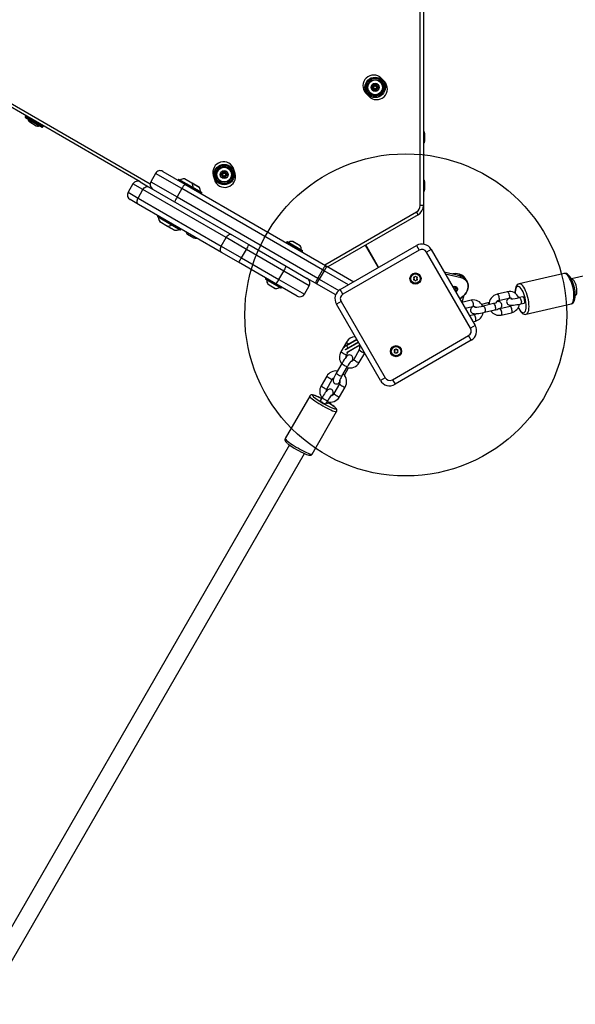
# Model space of a CAD drawing. Extents: x 0 to 10763, y -751 to 8130.
# Drawn here: x 4750 to 5267, y 3212 to 4129 of the extents above; entities that cross this region are included whole.
import ezdxf

# ---------------------------------------------------------------- set-up
doc = ezdxf.new("R2010")
doc.units = 0
doc.header["$LTSCALE"] = 50
doc.header["$MEASUREMENT"] = 0
doc.header["$PDSIZE"] = -1
doc.layers.get('0').update_dxf_attribs({"linetype": 'CONTINUOUS'})
doc.layers.get('Defpoints').update_dxf_attribs({"linetype": 'CONTINUOUS'})
doc.layers.add('NIJHA_0_maatvoering', color=4, linetype='CONTINUOUS')
doc.layers.add('NIJHA_toestel', color=7, linetype='CONTINUOUS')
doc.layers.add('NIJHA_fundatie', color=7, linetype='CONTINUOUS', lineweight=0)
doc.styles.add('NIJHA_algemeen', font='arial.ttf')
doc.dimstyles.new('NIJHA_1op100', dxfattribs={"dimscale": 100, "dimtxt": 2, "dimasz": 1.75, "dimexe": 0.5, "dimexo": 0.5, "dimgap": 0.75, "dimtad": 1, "dimdec": 0, "dimlfac": -1, "dimzin": 9, "dimdsep": 46, "dimtxsty": 'NIJHA_algemeen', "dimblk1": 'OPEN', "dimblk2": 'OPEN', "dimsah": 1, "dimcen": -1.5, "dimclrt": 256, "dimadec": 0, "dimazin": 0, "dimtfac": 1, "dimtdec": 0, "dimtix": 1, "dimtmove": 0, "dimatfit": 3, "dimldrblk": 'OPEN', "dimfxl": 0, "dimtolj": 1, "dimtzin": 9, "dimarcsym": 0})

# ---------------------------------------------------------------- blocks, each defined once
blk = doc.blocks.new('_OPEN')
at = {"color": 0, "linetype": 'ByBlock'}
for p, q in [((-1, 0.1667), (0, 0)), ((0, 0), (-1, -0.1667)), ((0, 0), (-1, 0))]:
    blk.add_line(p, q, dxfattribs=at)
blk = doc.blocks.new('*D2')
at = {"layer": 'Defpoints', "color": 0}
for p in [(8740.88, 6913.98), (8740.88, 4366.15), (10.47, 2776.7)]:
    blk.add_point(p, dxfattribs=at)
at = {"layer": 'NIJHA_0_maatvoering', "color": 0, "lineweight": -2}
for p, q in [((10.47, 2826.7), (10.47, 6963.98)), ((8740.88, 4416.15), (8740.88, 6963.98)), ((135.47, 6913.98), (8615.88, 6913.98))]:
    blk.add_line(p, q, dxfattribs=at)
at = {"layer": 'NIJHA_0_maatvoering', "color": 0, "lineweight": -2, "xscale": 125, "yscale": 125, "zscale": 125, "rotation": 180}
blk.add_blockref('_OPEN', (10.47, 6913.98), dxfattribs=at)
at = {"layer": 'NIJHA_0_maatvoering', "color": 0, "lineweight": -2, "xscale": 125, "yscale": 125, "zscale": 125}
blk.add_blockref('_OPEN', (8740.88, 6913.98), dxfattribs=at)
at = {"layer": 'NIJHA_0_maatvoering', "insert": (4375.68, 7040.62), "char_height": 150, "attachment_point": 5, "style": 'NIJHA_algemeen'}
blk.add_mtext('\\A1;8730', dxfattribs=at)
blk = doc.blocks.new('*D3')
at = {"layer": 'Defpoints', "color": 0}
for p in [(5092.94, 6339.5), (4303.82, 70), (9492.56, 70)]:
    blk.add_point(p, dxfattribs=at)
at = {"layer": 'NIJHA_0_maatvoering', "color": 0, "lineweight": -2}
for p, q in [((5142.94, 6339.5), (9542.56, 6339.5)), ((9492.56, 6214.5), (9492.56, 195)), ((4353.82, 70), (9542.56, 70))]:
    blk.add_line(p, q, dxfattribs=at)
at = {"layer": 'NIJHA_0_maatvoering', "color": 0, "lineweight": -2, "xscale": 125, "yscale": 125, "zscale": 125}
for p, rotation in [((9492.56, 6339.5), 90), ((9492.56, 70), 270)]:
    blk.add_blockref('_OPEN', p, dxfattribs=dict(at, rotation=rotation))
at = {"layer": 'NIJHA_0_maatvoering', "insert": (9365.98, 3204.75), "char_height": 150, "attachment_point": 5, "rotation": 90, "style": 'NIJHA_algemeen'}
blk.add_mtext('\\A1;6270', dxfattribs=at)

msp = doc.modelspace()

# ---------------------------------------------------------------- linework, layer by layer
at = {"layer": 'NIJHA_fundatie', "lineweight": -3}
msp.add_circle((5109.41, 3854.27), 150, dxfattribs=at)
at = {"layer": 'NIJHA_toestel', "lineweight": -3}
for p, q in [((5122.88, 3956.16), (5122.88, 4676.14)), ((5125.88, 4676.14), (5125.88, 3956.16)), ((7019.12, 4297.21), (5263.87, 3887.76)), ((4534.31, 4170.75), (4871.05, 3976.33)), ((4862.03, 3978.07), (4540.17, 4163.91)), ((5089.5, 4071.6), (5086.75, 4074.5)), ((5078.86, 4067.15), (5077.58, 4066.41)), ((5077.58, 4066.41), (5079.13, 4066.15)), ((5077.58, 4065.89), (5079.13, 4066.15)), ((5077.58, 4065.89), (5078.86, 4065.15)), ((5078.86, 4067.15), (5079.36, 4066.28)), ((5078.86, 4065.15), (5079.36, 4066.02)), ((5079.01, 4068.88), (5079.01, 4067.41)), ((5079.01, 4068.88), (5080.01, 4067.67)), ((5079.01, 4067.41), (5080.01, 4067.41)), ((5079.01, 4064.89), (5079.01, 4063.42)), ((5079.01, 4064.89), (5080.01, 4064.89)), ((5079.01, 4063.42), (5080.01, 4064.63)), ((5079.36, 4066.28), (5079.13, 4066.15)), ((5079.13, 4066.15), (5079.36, 4066.02)), ((5080.73, 4068.4), (5079.46, 4069.14)), ((5079.46, 4069.14), (5080.01, 4067.67)), ((5080.01, 4064.63), (5079.46, 4063.16)), ((5079.46, 4063.16), (5080.73, 4063.9)), ((5080.01, 4067.67), (5080.01, 4067.41)), ((5080.23, 4067.54), (5080.01, 4067.67)), ((5080.01, 4064.89), (5080.01, 4064.63)), ((5080.01, 4064.63), (5080.23, 4064.76)), ((5080.73, 4068.4), (5080.23, 4067.54)), ((5080.23, 4064.76), (5080.73, 4063.9)), ((5082.31, 4069.14), (5081.03, 4068.4)), ((5081.03, 4068.4), (5081.53, 4067.54)), ((5081.53, 4064.76), (5081.03, 4063.9)), ((5081.03, 4063.9), (5082.31, 4063.16)), ((5081.76, 4067.67), (5081.53, 4067.54)), ((5081.53, 4064.76), (5081.76, 4064.63)), ((5082.31, 4069.14), (5081.76, 4067.67)), ((5081.76, 4067.67), (5082.76, 4068.88)), ((5081.76, 4067.41), (5081.76, 4067.67)), ((5081.76, 4067.41), (5082.76, 4067.41)), ((5081.76, 4064.63), (5081.76, 4064.89)), ((5081.76, 4064.89), (5082.76, 4064.89)), ((5081.76, 4064.63), (5082.31, 4063.16)), ((5081.76, 4064.63), (5082.76, 4063.42)), ((5082.41, 4066.28), (5082.91, 4067.15)), ((5082.63, 4066.15), (5082.41, 4066.28)), ((5082.41, 4066.02), (5082.63, 4066.15)), ((5082.41, 4066.02), (5082.91, 4065.15)), ((5082.63, 4066.15), (5084.18, 4066.41)), ((5082.63, 4066.15), (5084.18, 4065.89)), ((5082.76, 4067.41), (5082.76, 4068.88)), ((5082.76, 4063.42), (5082.76, 4064.89)), ((5084.18, 4066.41), (5082.91, 4067.15)), ((5082.91, 4065.15), (5084.18, 4065.89)), ((5072.26, 4060.7), (5075.02, 4057.8)), ((4755.05, 4039.26), (4754.75, 4038.74)), ((4754.75, 4038.74), (4771.21, 4029.24)), ((4754.94, 4038.06), (4770.53, 4029.06)), ((4755.05, 4039.26), (4771.51, 4029.76)), ((4757.52, 4036.28), (4767.69, 4030.41)), ((4758.9, 4033.92), (4764.96, 4030.42)), ((4771.21, 4029.24), (4771.51, 4029.76)), ((5127.08, 4016.09), (5127.08, 4023.09)), ((4950.34, 3985.82), (4949.21, 3989.66)), ((4876.19, 3986.07), (4871.69, 3978.28)), ((4900.81, 3971.85), (4876.19, 3986.07)), ((4883.02, 3987.9), (4903.54, 3976.05)), ((4897.71, 3980.34), (4897.41, 3979.82)), ((4912.13, 3971.32), (4897.41, 3979.82)), ((4912.43, 3971.84), (4897.71, 3980.34)), ((4912.36, 3972.12), (4897.98, 3980.42)), ((4910.2, 3976.77), (4903.09, 3980.87)), ((4910.04, 3976.92), (4903.3, 3980.81)), ((4930.03, 3984.01), (4931.16, 3980.18)), ((4938.16, 3985.91), (4936.88, 3985.18)), ((4936.88, 3985.18), (4938.43, 3984.92)), ((4936.88, 3984.66), (4938.43, 3984.92)), ((4936.88, 3984.66), (4938.16, 3983.92)), ((4938.16, 3985.91), (4938.66, 3985.05)), ((4938.16, 3983.92), (4938.66, 3984.79)), ((4938.31, 3987.64), (4938.31, 3986.17)), ((4938.31, 3987.64), (4939.31, 3986.43)), ((4938.31, 3986.17), (4939.31, 3986.17)), ((4938.31, 3983.66), (4938.31, 3982.19)), ((4938.31, 3983.66), (4939.31, 3983.66)), ((4938.31, 3982.19), (4939.31, 3983.4)), ((4938.66, 3985.05), (4938.43, 3984.92)), ((4938.43, 3984.92), (4938.66, 3984.79)), ((4940.03, 3987.17), (4938.76, 3987.9)), ((4938.76, 3987.9), (4939.31, 3986.43)), ((4939.31, 3983.4), (4938.76, 3981.93)), ((4938.76, 3981.93), (4940.03, 3982.66)), ((4939.53, 3986.3), (4939.31, 3986.43)), ((4939.31, 3986.43), (4939.31, 3986.17)), ((4939.31, 3983.66), (4939.31, 3983.4)), ((4939.31, 3983.4), (4939.53, 3983.53)), ((4940.03, 3987.17), (4939.53, 3986.3)), ((4939.53, 3983.53), (4940.03, 3982.66)), ((4941.61, 3987.9), (4940.33, 3987.17)), ((4940.33, 3987.17), (4940.83, 3986.3)), ((4940.83, 3983.53), (4940.33, 3982.66)), ((4940.33, 3982.66), (4941.61, 3981.93)), ((4941.06, 3986.43), (4940.83, 3986.3)), ((4940.83, 3983.53), (4941.06, 3983.4)), ((4941.61, 3987.9), (4941.06, 3986.43)), ((4941.06, 3986.43), (4942.06, 3987.64)), ((4941.06, 3986.17), (4941.06, 3986.43)), ((4941.06, 3986.17), (4942.06, 3986.17)), ((4941.06, 3983.4), (4941.06, 3983.66)), ((4941.06, 3983.66), (4942.06, 3983.66)), ((4941.06, 3983.4), (4942.06, 3982.19)), ((4941.06, 3983.4), (4941.61, 3981.93)), ((4941.71, 3985.05), (4942.21, 3985.91)), ((4941.93, 3984.92), (4941.71, 3985.05)), ((4941.71, 3984.79), (4941.93, 3984.92)), ((4941.71, 3984.79), (4942.21, 3983.92)), ((4941.93, 3984.92), (4943.48, 3985.18)), ((4941.93, 3984.92), (4943.48, 3984.66)), ((4942.06, 3986.17), (4942.06, 3987.64)), ((4942.06, 3982.19), (4942.06, 3983.66)), ((4943.48, 3985.18), (4942.21, 3985.91)), ((4942.21, 3983.92), (4943.48, 3984.66)), ((4855.2, 3976.24), (4850.7, 3968.45)), ((4864.49, 3970.89), (4855.2, 3976.24)), ((4859.99, 3963.09), (4864.49, 3970.89)), ((4862.03, 3978.07), (4869.77, 3973.61)), ((4941.94, 3926.17), (4864.49, 3970.89)), ((4869.77, 3973.61), (4947.22, 3928.89)), ((4871.69, 3978.28), (4896.31, 3964.06)), ((4900.81, 3971.85), (4896.31, 3964.06)), ((5031.93, 3896.15), (4900.81, 3971.85)), ((4903.54, 3976.05), (5034.66, 3900.35)), ((4916.92, 3972.95), (4910.18, 3976.84)), ((4917.08, 3972.8), (4910.2, 3976.77)), ((4912.13, 3971.32), (4912.43, 3971.84)), ((4919.01, 3967.35), (4912.13, 3971.32)), ((4919.24, 3968.14), (4912.27, 3972.16)), ((4919.31, 3967.87), (4912.43, 3971.84)), ((5127.08, 3971.09), (5127.08, 3978.09)), ((4850.7, 3968.45), (4859.99, 3963.09)), ((4860.27, 3957.15), (4852.53, 3961.62)), ((4859.99, 3963.09), (4937.44, 3918.38)), ((4896.31, 3964.06), (5027.43, 3888.36)), ((4919.01, 3967.35), (4919.31, 3967.87)), ((4937.72, 3912.44), (4860.27, 3957.15)), ((5125.88, 3956.16), (5122.88, 3956.16)), ((5125.88, 3956.16), (5125.88, 3920.17)), ((4878.21, 3946.57), (4877.91, 3946.05)), ((4877.91, 3946.05), (4892.63, 3937.55)), ((4877.98, 3945.77), (4892.36, 3937.47)), ((4878.21, 3946.57), (4892.93, 3938.07)), ((5033.94, 3900.76), (5119.38, 3950.09)), ((5120.88, 3947.5), (5036.94, 3899.03)), ((5120.88, 3947.5), (5119.38, 3950.09)), ((4880.14, 3941.12), (4887.25, 3937.02)), ((4880.3, 3940.97), (4887.04, 3937.08)), ((4887.18, 3937), (4893.92, 3933.11)), ((4887.25, 3937.02), (4894.13, 3933.04)), ((4892.36, 3937.47), (4899.24, 3933.5)), ((4892.63, 3937.55), (4892.93, 3938.07)), ((4892.63, 3937.55), (4899.51, 3933.58)), ((4892.93, 3938.07), (4899.81, 3934.1)), ((4899.51, 3933.58), (4899.81, 3934.1)), ((4905.91, 3929.42), (4911.97, 3925.92)), ((4937.44, 3918.38), (4941.94, 3926.17)), ((4960.9, 3915.22), (4941.94, 3926.17)), ((4947.22, 3928.89), (4963.02, 3919.77)), ((4937.44, 3918.38), (4956.4, 3907.43)), ((4956.4, 3907.43), (4960.9, 3915.22)), ((4995.75, 3895.1), (4960.9, 3915.22)), ((4963.02, 3919.77), (4997.87, 3899.65)), ((4998.52, 3922.14), (4998.22, 3921.62)), ((5012.94, 3913.12), (4998.22, 3921.62)), ((5013.24, 3913.64), (4998.52, 3922.14)), ((5013.17, 3913.91), (4998.79, 3922.21)), ((5011.01, 3918.57), (5003.9, 3922.67)), ((5010.85, 3918.71), (5004.11, 3922.6)), ((5048.41, 3877.94), (5119.42, 3918.94)), ((5071.7, 3919.1), (5083.7, 3898.31)), ((5084.13, 3898.56), (5072.13, 3919.35)), ((5119.42, 3918.94), (5121.92, 3914.61)), ((5133.08, 3915.28), (5128.75, 3912.78)), ((5133.08, 3915.28), (5174.08, 3844.26)), ((4953.52, 3903.31), (4937.72, 3912.44)), ((4956.4, 3907.43), (4991.25, 3887.31)), ((5012.94, 3913.12), (5013.24, 3913.64)), ((5121.92, 3914.61), (5050.91, 3873.61)), ((5169.75, 3841.76), (5128.75, 3912.78)), ((4988.37, 3883.2), (4953.52, 3903.31)), ((4997.87, 3899.65), (5017.63, 3888.24)), ((5035.79, 3899.7), (5033.29, 3895.37)), ((5034.66, 3900.35), (5035.79, 3899.7)), ((5035.79, 3899.7), (5060.94, 3885.17)), ((4979.02, 3888.36), (4978.72, 3887.84)), ((4978.72, 3887.84), (4993.44, 3879.34)), ((4979.02, 3888.36), (4993.74, 3879.86)), ((4991.25, 3887.31), (4995.75, 3895.1)), ((5019.46, 3881.41), (4995.75, 3895.1)), ((5025.16, 3883.9), (5017.63, 3888.24)), ((5031.93, 3896.15), (5027.43, 3888.36)), ((5027.43, 3888.36), (5028.79, 3887.57)), ((5033.29, 3895.37), (5028.79, 3887.57)), ((5033.29, 3895.37), (5031.93, 3896.15)), ((5055.94, 3882.29), (5033.29, 3895.37)), ((5116.65, 3888.93), (5117.08, 3888.18)), ((5117.08, 3887.98), (5116.65, 3887.23)), ((5117.69, 3889.23), (5116.82, 3889.23)), ((5118.3, 3890.08), (5117.86, 3889.33)), ((5119.08, 3889.33), (5118.65, 3890.08)), ((5120.12, 3889.23), (5119.25, 3889.23)), ((5119.86, 3888.18), (5120.29, 3888.93)), ((5120.29, 3887.23), (5119.86, 3887.98)), ((5160.12, 3890.57), (5145.34, 3894.05)), ((5160.17, 3890.53), (5145.36, 3894.01)), ((5146.28, 3892.42), (5161.09, 3888.94)), ((5161.07, 3888.66), (5146.47, 3892.09)), ((5161.09, 3888.94), (5160.17, 3890.53)), ((5165.63, 3886.89), (5164.72, 3888.48)), ((5256.93, 3892.81), (5215.03, 3883.04)), ((4978.79, 3887.57), (4993.17, 3879.27)), ((4980.95, 3882.92), (4988.06, 3878.81)), ((4981.11, 3882.77), (4987.85, 3878.88)), ((5008.13, 3871.79), (4988.37, 3883.2)), ((4991.25, 3887.31), (5014.96, 3873.62)), ((4993.44, 3879.34), (4993.74, 3879.86)), ((5014.96, 3873.62), (5019.46, 3881.41)), ((5026.29, 3883.24), (5025.16, 3883.9)), ((5028.79, 3887.57), (5026.29, 3883.24)), ((5044.11, 3872.95), (5026.29, 3883.24)), ((5028.79, 3887.57), (5047.07, 3877.02)), ((5116.82, 3886.93), (5117.69, 3886.93)), ((5117.86, 3886.83), (5118.3, 3886.07)), ((5118.65, 3886.07), (5119.08, 3886.83)), ((5119.25, 3886.93), (5120.12, 3886.93)), ((5166.7, 3885.06), (5165.78, 3886.65)), ((5050.91, 3873.61), (5048.41, 3877.94)), ((5161.86, 3865.96), (5163.85, 3872.56)), ((5161.97, 3865.98), (5164, 3872.72)), ((5204.08, 3875.81), (5194.51, 3873.57)), ((5195.88, 3867.73), (5205.44, 3869.96)), ((5218.42, 3871.1), (5215.23, 3870.36)), ((5049.08, 3866.78), (5044.75, 3864.28)), ((5085.75, 3793.26), (5044.75, 3864.28)), ((5049.08, 3866.78), (5090.08, 3795.76)), ((5170.37, 3867.94), (5161.59, 3865.89)), ((5164.73, 3860.46), (5171.74, 3862.1)), ((5185.9, 3865.35), (5180.08, 3863.99)), ((5191.09, 3864.73), (5181.53, 3862.5)), ((5206.62, 3862.14), (5197.05, 3859.91)), ((5216.59, 3864.52), (5219.78, 3865.26)), ((5221.62, 3854.8), (5263.52, 3864.57)), ((5172.91, 3854.28), (5168.85, 3853.33)), ((5182.89, 3856.66), (5192.45, 3858.89)), ((5198.42, 3854.06), (5207.98, 3856.3)), ((5174.08, 3844.26), (5169.75, 3841.76)), ((5171.98, 3847.9), (5174.28, 3848.43)), ((5096.91, 3793.93), (5167.92, 3834.93)), ((5170.42, 3830.6), (5167.92, 3834.93)), ((5054.12, 3828.92), (5048.91, 3819.89)), ((5054.24, 3825.65), (5051.72, 3824.19)), ((5051.72, 3824.19), (5052.06, 3823.6)), ((5051.79, 3824.47), (5054.28, 3825.9)), ((5065.35, 3828.6), (5053.24, 3821.61)), ((5063.85, 3831.19), (5054.24, 3825.65)), ((5054.24, 3825.65), (5055.54, 3823.4)), ((5054.28, 3825.9), (5063.75, 3831.37)), ((5054.52, 3819.34), (5066.65, 3826.34)), ((5066.75, 3826.17), (5054.79, 3819.27)), ((5055.54, 3823.4), (5065.15, 3828.94)), ((5065.25, 3828.77), (5055.78, 3823.31)), ((5170.42, 3830.6), (5099.41, 3789.6)), ((5053.04, 3821.95), (5055.54, 3823.4)), ((5055.78, 3823.31), (5053.31, 3821.88)), ((5054.1, 3816.89), (5055.82, 3819.86)), ((5054.34, 3819.67), (5054.52, 3819.34)), ((5066.08, 3821.8), (5060.87, 3812.77)), ((5066.07, 3809.77), (5071.14, 3818.56)), ((5098.53, 3821.31), (5098.97, 3820.56)), ((5098.97, 3820.36), (5098.53, 3819.61)), ((5099.57, 3821.61), (5098.71, 3821.61)), ((5098.71, 3819.31), (5099.57, 3819.31)), ((5100.18, 3822.47), (5099.75, 3821.71)), ((5099.75, 3819.21), (5100.18, 3818.46)), ((5100.96, 3821.71), (5100.53, 3822.47)), ((5100.53, 3818.46), (5100.96, 3819.21)), ((5102, 3821.61), (5101.14, 3821.61)), ((5101.14, 3819.31), (5102, 3819.31)), ((5101.74, 3820.56), (5102.18, 3821.31)), ((5102.18, 3819.61), (5101.74, 3820.36)), ((5049.85, 3809.11), (5044.64, 3800.08)), ((5049.84, 3797.08), (5055.05, 3806.11)), ((5035.75, 3797.1), (5030.54, 3788.07)), ((5052.17, 3798.12), (5056.13, 3804.98)), ((5035.73, 3785.07), (5040.95, 3794.1)), ((5047.72, 3789.99), (5042.5, 3780.96)), ((5047.7, 3777.96), (5052.91, 3786.99)), ((5090.08, 3795.76), (5085.75, 3793.26)), ((5096.91, 3793.93), (5099.41, 3789.6)), ((5019.86, 3778.66), (4997.02, 3739.1)), ((5031.48, 3777.3), (5029.75, 3774.29)), ((5034.94, 3771.29), (5036.68, 3774.3)), ((5037.07, 3771.97), (5037.76, 3773.16)), ((5022.14, 3724.6), (5044.97, 3764.16)), ((5001.09, 3733.14), (4393.68, 2681.08)), ((4407.53, 2673.08), (5014.94, 3725.14))]:
    msp.add_line(p, q, dxfattribs=at)
at = {"layer": 'NIJHA_toestel', "lineweight": -3, "flags": 128}
for points in [[(4864.49, 3970.89), (4865.03, 3971.7), (4865.65, 3972.42), (4866.34, 3973.02), (4867.07, 3973.48), (4867.8, 3973.77), (4868.51, 3973.89), (4869.18, 3973.84), (4869.77, 3973.61)], [(4860.27, 3957.15), (4859.77, 3957.55), (4859.39, 3958.1), (4859.14, 3958.78), (4859.03, 3959.56), (4859.07, 3960.42), (4859.24, 3961.31), (4859.55, 3962.22), (4859.99, 3963.09)], [(4947.22, 3928.89), (4946.63, 3929.12), (4945.96, 3929.18), (4945.25, 3929.06), (4944.52, 3928.76), (4943.79, 3928.31), (4943.1, 3927.71), (4942.48, 3926.98), (4941.94, 3926.17)], [(4937.44, 3918.38), (4937, 3917.5), (4936.69, 3916.6), (4936.52, 3915.7), (4936.48, 3914.84), (4936.59, 3914.06), (4936.84, 3913.38), (4937.22, 3912.84), (4937.72, 3912.44)], [(5164.72, 3888.48), (5163.83, 3889.7), (5162.6, 3890.81), (5161.1, 3891.69), (5159.39, 3892.3), (5157.49, 3892.63), (5155.45, 3892.68), (5153.34, 3892.45), (5152.69, 3892.32)], [(5159.68, 3869.17), (5161.15, 3870.16), (5162.87, 3871.59), (5164.37, 3873.16), (5165.61, 3874.85), (5166.57, 3876.61), (5167.22, 3878.4), (5167.55, 3880.17), (5167.54, 3881.88), (5167.2, 3883.48), (5166.53, 3884.94), (5165.56, 3886.21), (5164.3, 3887.27), (5162.79, 3888.1), (5161.07, 3888.66)], [(5161.09, 3888.94), (5162.84, 3888.37), (5164.37, 3887.53), (5165.65, 3886.45), (5166.63, 3885.16), (5167.31, 3883.68), (5167.65, 3882.06), (5167.66, 3880.33), (5167.33, 3878.53), (5166.67, 3876.72), (5165.7, 3874.94), (5164.44, 3873.22), (5162.92, 3871.62), (5161.18, 3870.18), (5159.69, 3869.18)], [(5266.83, 3878.5), (5266.61, 3879.58), (5266.11, 3881.61), (5265.5, 3883.58), (5264.8, 3885.46), (5264.01, 3887.2), (5263.15, 3888.77), (5262.2, 3890.15), (5261.16, 3891.32), (5260.12, 3892.16), (5259.1, 3892.67), (5258.09, 3892.89), (5257.08, 3892.85), (5256.89, 3892.78)], [(5265.6, 3878.05), (5265.12, 3880.27), (5264.52, 3882.46), (5263.82, 3884.55), (5263.03, 3886.49), (5262.17, 3888.25), (5261.26, 3889.77), (5260.32, 3891.01), (5259.39, 3891.96), (5258.47, 3892.57), (5257.6, 3892.85), (5256.93, 3892.81)], [(5267.51, 3872.18), (5268.06, 3872.5), (5268.5, 3873.17), (5268.81, 3874.16), (5268.97, 3875.41), (5268.98, 3876.89), (5268.83, 3878.5), (5268.54, 3880.19), (5268.12, 3881.86), (5267.58, 3883.45), (5266.95, 3884.87), (5266.27, 3886.07), (5265.56, 3886.98), (5264.85, 3887.56), (5264.18, 3887.78), (5263.87, 3887.76)], [(5153.35, 3880.18), (5153.95, 3880.41), (5155.03, 3880.6), (5156.03, 3880.51), (5156.85, 3880.14), (5157.41, 3879.53), (5157.66, 3878.74), (5157.57, 3877.85), (5157.15, 3876.94), (5156.44, 3876.1), (5155.94, 3875.69)], [(5155.8, 3875.93), (5156.34, 3876.39), (5157.03, 3877.29), (5157.38, 3878.25), (5157.34, 3879.16), (5156.91, 3879.9), (5156.14, 3880.39), (5155.14, 3880.57), (5154.01, 3880.42), (5153.35, 3880.18)], [(5154.97, 3880.57), (5154.36, 3879.82), (5153.82, 3879.36)], [(5214.99, 3883), (5214.17, 3882.72), (5213.34, 3882.12), (5212.65, 3881.33), (5212.09, 3880.3), (5211.63, 3878.97), (5211.32, 3877.36), (5211.18, 3875.57), (5211.19, 3874.46)], [(5221.14, 3867.94), (5220.69, 3870.01), (5220.12, 3872.04), (5219.44, 3873.96), (5218.68, 3875.73), (5217.86, 3877.29), (5217, 3878.59), (5216.13, 3879.61), (5215.26, 3880.31), (5214.43, 3880.66), (5213.67, 3880.67), (5212.98, 3880.32), (5212.39, 3879.64), (5211.93, 3878.63), (5211.59, 3877.34), (5211.4, 3875.79), (5211.35, 3874.35)], [(5223.7, 3868.28), (5223.22, 3870.5), (5222.62, 3872.68), (5221.92, 3874.77), (5221.13, 3876.72), (5220.27, 3878.47), (5219.36, 3879.99), (5218.42, 3881.24), (5217.48, 3882.18), (5216.57, 3882.8), (5215.69, 3883.07), (5215.01, 3883.03)], [(5263.46, 3864.58), (5263.59, 3864.59), (5264.57, 3865), (5265.37, 3865.63), (5266.02, 3866.47), (5266.57, 3867.56), (5267, 3868.95), (5267.27, 3870.61), (5267.38, 3872.42), (5267.34, 3874.34), (5267.16, 3876.34), (5266.87, 3878.27), (5266.83, 3878.5)], [(5194.51, 3873.57), (5194.85, 3873.51), (5195.28, 3873.12), (5195.7, 3872.43), (5196.05, 3871.53), (5196.31, 3870.52)], [(5196.31, 3870.52), (5196.42, 3869.53), (5196.4, 3868.67), (5196.22, 3868.05), (5195.92, 3867.75), (5195.88, 3867.73)], [(5206.58, 3869.99), (5205.76, 3869.67), (5205.16, 3869.35), (5204.55, 3868.9), (5204.07, 3868.38), (5203.66, 3867.67), (5203.45, 3866.8), (5203.49, 3865.87), (5203.84, 3864.95), (5204.34, 3864.3), (5204.9, 3863.84), (5205.48, 3863.55), (5206.05, 3863.38), (5206.65, 3863.28), (5207.5, 3863.23), (5208.66, 3863.27), (5209.9, 3863.37), (5211.35, 3863.55), (5212.87, 3863.78), (5214.41, 3864.05), (5215.92, 3864.37), (5216.59, 3864.52), (5216.59, 3864.52)], [(5204.08, 3875.81), (5204.42, 3875.74), (5204.84, 3875.35), (5205.26, 3874.66), (5205.62, 3873.76), (5205.87, 3872.75)], [(5205.87, 3872.75), (5205.99, 3871.76), (5205.96, 3870.9), (5205.79, 3870.28), (5205.49, 3869.98), (5205.44, 3869.96)], [(5215.23, 3870.36), (5215.57, 3870.3), (5215.99, 3869.91), (5216.41, 3869.22), (5216.77, 3868.32), (5217.02, 3867.31), (5217.14, 3866.31), (5217.11, 3865.46), (5216.94, 3864.84), (5216.64, 3864.53), (5216.59, 3864.52)], [(5220.21, 3868.05), (5219.96, 3869.06), (5219.6, 3869.96), (5219.18, 3870.65), (5218.76, 3871.04), (5218.42, 3871.1)], [(5263.52, 3864.57), (5263.67, 3864.61), (5264.39, 3865.03), (5265.01, 3865.79), (5265.51, 3866.86), (5265.89, 3868.23), (5266.12, 3869.85), (5266.21, 3871.69), (5266.15, 3873.71), (5265.95, 3875.84), (5265.6, 3878.05)], [(5172.88, 3862.13), (5172.06, 3861.8), (5171.45, 3861.48), (5170.84, 3861.04), (5170.36, 3860.52), (5169.96, 3859.81), (5169.74, 3858.94), (5169.79, 3858.01), (5170.14, 3857.09), (5170.63, 3856.44), (5171.2, 3855.98), (5171.78, 3855.69), (5172.34, 3855.51), (5172.95, 3855.41), (5173.8, 3855.37), (5174.95, 3855.4), (5176.19, 3855.51), (5177.65, 3855.69), (5179.17, 3855.92), (5180.71, 3856.19), (5182.22, 3856.5), (5182.89, 3856.66), (5182.89, 3856.66)], [(5170.37, 3867.94), (5170.71, 3867.88), (5171.14, 3867.49), (5171.56, 3866.8), (5171.91, 3865.9), (5172.17, 3864.89)], [(5172.17, 3864.89), (5172.29, 3863.89), (5172.26, 3863.04), (5172.08, 3862.42), (5171.78, 3862.11), (5171.74, 3862.1)], [(5181.52, 3862.5), (5181.86, 3862.44), (5182.29, 3862.05), (5182.71, 3861.36), (5183.07, 3860.45), (5183.32, 3859.44), (5183.44, 3858.45), (5183.41, 3857.59), (5183.23, 3856.97), (5182.94, 3856.67), (5182.89, 3856.66)], [(5187.15, 3865.62), (5186.57, 3865.5), (5185.9, 3865.35)], [(5194.25, 3865.67), (5194.25, 3865.67), (5194.12, 3865.61), (5193.74, 3865.47), (5193.08, 3865.25), (5192.14, 3864.99), (5191.09, 3864.73)], [(5191.09, 3864.73), (5191.43, 3864.67), (5191.86, 3864.28), (5192.27, 3863.59), (5192.63, 3862.69), (5192.88, 3861.68), (5193, 3860.68), (5192.97, 3859.82), (5192.8, 3859.21), (5192.5, 3858.9), (5192.45, 3858.89)], [(5192.45, 3858.89), (5193.19, 3859.07), (5194.51, 3859.42), (5195.68, 3859.79), (5196.73, 3860.2), (5197.34, 3860.52), (5197.95, 3860.97), (5198.43, 3861.49), (5198.83, 3862.2), (5199.05, 3863.07), (5199, 3864), (5198.65, 3864.92), (5198.15, 3865.57), (5197.59, 3866.03), (5197.01, 3866.32), (5196.45, 3866.49), (5195.84, 3866.59), (5194.99, 3866.64), (5194.07, 3866.61)], [(5208.41, 3859.08), (5208.16, 3860.09), (5207.8, 3861), (5207.38, 3861.69), (5206.96, 3862.08), (5206.62, 3862.14)], [(5214.22, 3861.12), (5214.71, 3860.07), (5215.6, 3858.54), (5216.56, 3857.2), (5217.63, 3856.07), (5218.67, 3855.32), (5219.68, 3854.87), (5220.69, 3854.71), (5221.56, 3854.8)], [(5214.31, 3861.28), (5214.73, 3860.45), (5215.57, 3859.01), (5216.44, 3857.85), (5217.32, 3856.99), (5218.16, 3856.46), (5218.97, 3856.28), (5219.7, 3856.45), (5220.34, 3856.97), (5220.86, 3857.81), (5221.27, 3858.97), (5221.53, 3860.4), (5221.65, 3862.06), (5221.63, 3863.91), (5221.45, 3865.89), (5221.14, 3867.94)], [(5219.78, 3865.26), (5219.83, 3865.28), (5220.13, 3865.58), (5220.3, 3866.2), (5220.33, 3867.06), (5220.21, 3868.05)], [(5221.59, 3854.79), (5221.76, 3854.84), (5222.49, 3855.26), (5223.11, 3856.02), (5223.61, 3857.09), (5223.99, 3858.46), (5224.22, 3860.08), (5224.31, 3861.92), (5224.25, 3863.93), (5224.04, 3866.07), (5223.7, 3868.28)], [(5174.71, 3851.22), (5174.45, 3852.23), (5174.1, 3853.14), (5173.68, 3853.82), (5173.25, 3854.22), (5172.91, 3854.28)], [(5174.28, 3848.43), (5174.32, 3848.45), (5174.62, 3848.75), (5174.8, 3849.37), (5174.83, 3850.23), (5174.71, 3851.22)], [(5197.05, 3859.91), (5196.69, 3859.85), (5195.91, 3859.88)], [(5198.85, 3856.85), (5198.59, 3857.86), (5198.24, 3858.77), (5197.82, 3859.46), (5197.39, 3859.85), (5197.06, 3859.91)], [(5198.42, 3854.06), (5198.46, 3854.08), (5198.76, 3854.38), (5198.94, 3855), (5198.96, 3855.86), (5198.85, 3856.85)], [(5207.98, 3856.3), (5208.03, 3856.31), (5208.33, 3856.61), (5208.5, 3857.23), (5208.53, 3858.09), (5208.41, 3859.08)], [(5054.1, 3816.89), (5053.95, 3816.86), (5053.5, 3817), (5052.8, 3817.3), (5051.95, 3817.73), (5051.05, 3818.24), (5050.2, 3818.77), (5049.51, 3819.26), (5049.06, 3819.64), (5048.9, 3819.87), (5048.91, 3819.89)], [(5059.55, 3811.45), (5059.83, 3812.15), (5060.06, 3812.95), (5060.15, 3813.66), (5060.11, 3814.32), (5059.9, 3815.08), (5059.45, 3815.83), (5058.77, 3816.46), (5057.85, 3816.88), (5057.01, 3816.98), (5056.28, 3816.89), (5055.67, 3816.67), (5055.16, 3816.38), (5054.73, 3816.03), (5054.24, 3815.56), (5053.5, 3814.68), (5052.79, 3813.73), (5051.99, 3812.56), (5051.17, 3811.3), (5050.36, 3809.98), (5049.85, 3809.11)], [(5049.85, 3809.11), (5049.85, 3809.09), (5050, 3808.86), (5050.45, 3808.48), (5051.14, 3808), (5051.99, 3807.47), (5052.9, 3806.95), (5053.75, 3806.52), (5054.44, 3806.22), (5054.9, 3806.09), (5055.05, 3806.11)], [(5060.87, 3812.77), (5060.87, 3812.75), (5061.02, 3812.52), (5061.47, 3812.14), (5062.16, 3811.66), (5063.01, 3811.13), (5063.92, 3810.62), (5064.77, 3810.18), (5065.46, 3809.88), (5065.92, 3809.75), (5066.07, 3809.77)], [(5040.95, 3794.1), (5040.8, 3794.08), (5040.34, 3794.21), (5039.65, 3794.51), (5038.8, 3794.94), (5037.89, 3795.46), (5037.04, 3795.99), (5036.35, 3796.47), (5035.9, 3796.85), (5035.75, 3797.08), (5035.75, 3797.1)], [(5044.64, 3800.08), (5044.24, 3799.39), (5043.53, 3798.09), (5042.91, 3796.87), (5042.4, 3795.75), (5041.99, 3794.73), (5041.76, 3793.92), (5041.67, 3793.22), (5041.71, 3792.55), (5041.92, 3791.8), (5042.37, 3791.05), (5043.05, 3790.42), (5043.97, 3790), (5044.81, 3789.9), (5045.54, 3789.99), (5046.15, 3790.21), (5046.66, 3790.5), (5047.09, 3790.84), (5047.58, 3791.32), (5048.23, 3792.09)], [(5044.64, 3800.08), (5044.63, 3800.06), (5044.79, 3799.83), (5045.24, 3799.45), (5045.93, 3798.97), (5046.78, 3798.44), (5047.68, 3797.93), (5048.53, 3797.49), (5049.23, 3797.19), (5049.68, 3797.06), (5049.84, 3797.08)], [(5035.74, 3785.07), (5035.58, 3785.05), (5035.13, 3785.18), (5034.43, 3785.48), (5033.58, 3785.92), (5032.68, 3786.43), (5031.83, 3786.96), (5031.14, 3787.44), (5030.69, 3787.82), (5030.53, 3788.05), (5030.54, 3788.07)], [(5047.72, 3789.99), (5047.71, 3789.96), (5047.87, 3789.74), (5048.32, 3789.36), (5049.01, 3788.87), (5049.86, 3788.34), (5050.76, 3787.83), (5051.61, 3787.4), (5052.31, 3787.09), (5052.76, 3786.96), (5052.91, 3786.99)], [(5019.86, 3778.66), (5019.83, 3778.58), (5019.95, 3778.2), (5020.37, 3777.65), (5021.09, 3776.96), (5022.09, 3776.12), (5023.35, 3775.17), (5024.82, 3774.13), (5026.49, 3773.01), (5028.3, 3771.86), (5030.21, 3770.7), (5032.17, 3769.56), (5034.15, 3768.46), (5036.07, 3767.43), (5037.91, 3766.51), (5039.62, 3765.7), (5041.14, 3765.03), (5042.46, 3764.52), (5043.52, 3764.18), (5044.31, 3764.02), (5044.81, 3764.04), (5044.97, 3764.16)], [(5030.88, 3776.25), (5029.25, 3777.09), (5027.66, 3777.86), (5026.19, 3778.53), (5024.87, 3779.07), (5023.7, 3779.47), (5022.62, 3779.73), (5021.98, 3779.79), (5021.38, 3779.73), (5020.76, 3779.52), (5020.17, 3779.07), (5019.9, 3778.65)], [(5030.87, 3776.23), (5029.86, 3776.76), (5028.18, 3777.59), (5026.65, 3778.3), (5025.31, 3778.86), (5024.21, 3779.25), (5023.37, 3779.47), (5022.82, 3779.5), (5022.57, 3779.35), (5022.64, 3779.02), (5023.01, 3778.53), (5023.53, 3778.02)], [(5041.18, 3779.64), (5041.46, 3780.34), (5041.69, 3781.14), (5041.78, 3781.84), (5041.74, 3782.51), (5041.53, 3783.26), (5041.09, 3784.01), (5040.4, 3784.64), (5039.48, 3785.06), (5038.64, 3785.17), (5037.91, 3785.07), (5037.3, 3784.85), (5036.8, 3784.56), (5036.36, 3784.22), (5035.87, 3783.74), (5035.13, 3782.87), (5034.42, 3781.92), (5033.62, 3780.75), (5032.8, 3779.48), (5031.99, 3778.16), (5031.48, 3777.3)], [(5042.5, 3780.96), (5042.5, 3780.94), (5042.65, 3780.71), (5043.1, 3780.33), (5043.79, 3779.84), (5044.64, 3779.31), (5045.55, 3778.8), (5046.4, 3778.37), (5047.09, 3778.07), (5047.55, 3777.93), (5047.7, 3777.96)], [(5029.75, 3774.29), (5029.74, 3774.26), (5029.89, 3774.03), (5030.35, 3773.66), (5031.04, 3773.17), (5031.89, 3772.64), (5032.79, 3772.13), (5033.64, 3771.7), (5034.34, 3771.39), (5034.79, 3771.26), (5034.94, 3771.29)], [(5031.48, 3777.3), (5031.48, 3777.27), (5031.63, 3777.04), (5032.08, 3776.67), (5032.77, 3776.18), (5033.62, 3775.65), (5034.53, 3775.14), (5035.38, 3774.71), (5036.07, 3774.4), (5036.53, 3774.27), (5036.68, 3774.3)], [(5042.34, 3767.1), (5043.07, 3766.88), (5043.76, 3766.75), (5044.16, 3766.81), (5044.25, 3767.05), (5044.03, 3767.46), (5043.5, 3768.04), (5042.69, 3768.76), (5041.6, 3769.61), (5040.28, 3770.56), (5038.76, 3771.58), (5037.37, 3772.48)], [(5044.94, 3764.15), (5045.06, 3764.31), (5045.26, 3765.07), (5045.22, 3765.72), (5045.05, 3766.25), (5044.79, 3766.73), (5044.37, 3767.26), (5043.54, 3768.09), (5042.58, 3768.89), (5041.36, 3769.82), (5040.94, 3770.12)], [(4997.06, 3739.1), (4996.9, 3738.86), (4996.73, 3738.11), (4996.79, 3737.48), (4996.97, 3736.95), (4997.25, 3736.47), (4997.69, 3735.92), (4998.61, 3735.04), (4999.24, 3734.52)], [(4997.02, 3739.1), (4997, 3739.02), (4997.11, 3738.64), (4997.54, 3738.1), (4998.26, 3737.4), (4999.26, 3736.57), (5000.51, 3735.61), (5001.99, 3734.57), (5003.65, 3733.46), (5005.46, 3732.31), (5007.37, 3731.15), (5009.34, 3730), (5011.31, 3728.91), (5013.24, 3727.88), (5015.08, 3726.95), (5016.78, 3726.14), (5018.31, 3725.48), (5019.62, 3724.97), (5020.68, 3724.63), (5021.47, 3724.47), (5021.97, 3724.48), (5022.14, 3724.6)], [(5016, 3724.66), (5016.84, 3724.31), (5018.04, 3723.87), (5019.13, 3723.57), (5019.88, 3723.48), (5020.55, 3723.52), (5021.15, 3723.71), (5021.76, 3724.12), (5022.11, 3724.6)]]:
    msp.add_lwpolyline(points, dxfattribs=at)
at = {"layer": 'NIJHA_toestel', "lineweight": -3}
for centre, radius in [((5080.88, 4066.15), 9.5), ((5080.88, 4066.15), 8.5), ((5080.88, 4066.15), 7.29), ((5080.88, 4066.15), 6.87), ((5080.88, 4066.15), 3.75), ((4940.18, 3984.92), 9.5), ((4940.18, 3984.92), 8.5), ((4940.18, 3984.92), 7.29), ((4940.18, 3984.92), 6.87), ((4940.18, 3984.92), 3.75), ((5118.47, 3888.08), 5.2), ((5118.47, 3888.08), 4.54), ((5118.47, 3888.08), 4.39), ((5100.35, 3820.46), 5.2), ((5100.35, 3820.46), 4.54), ((5100.35, 3820.46), 4.39)]:
    msp.add_circle(centre, radius, dxfattribs=at)
for centre, radius, start, end in [((5079.51, 4067.6), 10, 43.60793, 223.60793), ((5082.26, 4064.7), 10, 223.60793, 43.60793), ((5077.73, 4066.15), 0.3, 120, 240), ((5078.71, 4067.41), 0.3, 300, 0), ((5078.71, 4064.89), 0.3, 360, 60), ((5079.31, 4068.88), 0.3, 60, 180), ((5079.31, 4063.42), 0.3, 180, 300), ((5078.71, 4067.41), 1.3, 300, 0), ((5078.71, 4064.89), 1.3, 0, 60), ((5080.88, 4068.66), 1.3, 240, 300), ((5080.88, 4063.64), 1.3, 60, 120), ((5080.88, 4068.66), 0.3, 240, 300), ((5080.88, 4063.64), 0.3, 60, 120), ((5083.06, 4067.41), 1.3, 180, 240), ((5083.06, 4064.89), 1.3, 120, 180), ((5082.46, 4068.88), 0.3, 0, 120), ((5082.46, 4063.42), 0.3, 240, 0), ((5083.06, 4067.41), 0.3, 180, 240), ((5083.06, 4064.89), 0.3, 120, 180), ((5084.03, 4066.15), 0.3, 300, 60), ((4755.19, 4038.49), 0.5, 150, 240), ((4755.49, 4039.01), 0.5, 60, 150), ((4757.02, 4036.28), 0.5, 0.54169, 60), ((4760.28, 4036.31), 2.75, 180.54169, 240), ((4766.34, 4032.81), 2.75, 240, 299.45831), ((4767.94, 4029.98), 0.5, 60, 119.45831), ((4770.78, 4029.49), 0.5, 240, 330), ((4771.08, 4030.01), 0.5, 330, 60), ((5124.33, 4023.09), 2.75, 0, 55.65799), ((5124.33, 4016.09), 2.75, 304.34201, 0), ((4880.52, 3983.57), 5, 60, 150), ((4939.62, 3986.84), 10, 16.39207, 196.39207), ((4897.58, 3979.72), 0.2, 150, 240), ((4897.88, 3980.24), 0.2, 60, 150), ((4902.61, 3974.89), 6, 85.39313, 125.70481), ((4903.05, 3980.38), 0.5, 60, 85.39313), ((4940.75, 3983), 10, 196.39207, 16.39207), ((4937.03, 3984.92), 0.3, 120, 240), ((4938.01, 3986.17), 0.3, 300, 0), ((4938.01, 3983.66), 0.3, 0, 60), ((4938.61, 3987.64), 0.3, 60, 180), ((4938.61, 3982.19), 0.3, 180, 300), ((4938.01, 3986.17), 1.3, 300, 0), ((4938.01, 3983.66), 1.3, 0, 60), ((4940.18, 3987.43), 1.3, 240, 300), ((4940.18, 3982.41), 1.3, 60, 120), ((4940.18, 3987.43), 0.3, 240, 300), ((4940.18, 3982.41), 0.3, 60, 120), ((4942.36, 3986.17), 1.3, 180, 240), ((4942.36, 3983.66), 1.3, 120, 180), ((4941.76, 3987.64), 0.3, 0, 120), ((4941.76, 3982.19), 0.3, 240, 0), ((4942.36, 3986.17), 0.3, 180, 240), ((4942.36, 3983.66), 0.3, 120, 180), ((4943.33, 3984.92), 0.3, 300, 60), ((5124.33, 3978.09), 2.75, 0, 55.65799), ((4859.53, 3973.74), 5, 60, 150), ((4876.02, 3975.78), 5, 150, 240), ((4922.29, 3960.89), 24.11, 141.04481, 152.9634), ((4909.79, 3976.49), 0.5, 34.60687, 60), ((4909.93, 3976.4), 0.5, 60, 69.41817), ((4905.26, 3973.36), 6, 354.29519, 34.60687), ((4911.96, 3971.42), 0.2, 240, 330), ((4912.26, 3971.94), 0.2, 330, 60), ((4916.67, 3972.51), 0.5, 34.60687, 60), ((4912.14, 3969.39), 6, 354.29519, 34.60687), ((5124.33, 3971.09), 2.75, 304.34201, 0), ((4855.03, 3965.95), 5, 150, 240), ((4916.54, 3950.94), 24.11, 147.0366, 158.95519), ((4918.84, 3967.45), 0.2, 240, 330), ((4919.14, 3967.97), 0.2, 330, 60), ((5115.88, 3956.16), 7, 300, 0), ((5115.88, 3956.16), 10, 300, 0), ((4878.08, 3945.95), 0.2, 150, 240), ((4878.38, 3946.47), 0.2, 60, 150), ((4885.08, 3944.53), 6, 174.29519, 214.60687), ((4880.55, 3941.4), 0.5, 214.60687, 240), ((4887.29, 3937.51), 0.5, 240, 265.39313), ((4887.43, 3937.43), 0.5, 230.58183, 240), ((4887.73, 3943), 6, 265.39313, 305.70481), ((4892.46, 3937.65), 0.2, 240, 330), ((4892.76, 3938.17), 0.2, 330, 60), ((4894.61, 3939.02), 6, 265.39313, 305.70481), ((4899.34, 3933.68), 0.2, 240, 330), ((4899.64, 3934.2), 0.2, 330, 60), ((4894.17, 3933.54), 0.5, 240, 265.39313), ((4907.29, 3931.8), 2.75, 184.34201, 240), ((4913.35, 3928.3), 2.75, 240, 295.65799), ((4948.82, 3923.63), 14.72, 325.16619, 344.79594), ((4998.39, 3921.52), 0.2, 150, 240), ((4998.69, 3922.04), 0.2, 60, 150), ((5003.42, 3916.69), 6, 85.39313, 125.70481), ((5003.86, 3922.17), 0.5, 60, 85.39313), ((5010.6, 3918.28), 0.5, 34.60687, 60), ((5006.07, 3915.16), 6, 354.29519, 34.60687), ((5124.42, 3910.28), 10, 30, 120), ((5124.42, 3910.28), 5, 30, 120), ((4943.08, 3913.69), 14.72, 315.20406, 334.83381), ((5012.77, 3913.22), 0.2, 240, 330), ((5013.07, 3913.74), 0.2, 330, 60), ((4983.66, 3903.51), 14.72, 325.16619, 344.79594), ((5053.41, 3885.19), 24.11, 141.04481, 152.9634), ((4978.89, 3887.74), 0.2, 150, 240), ((4979.19, 3888.26), 0.2, 60, 150), ((5015.13, 3883.91), 5, 330, 60), ((5047.66, 3875.24), 24.11, 147.0366, 158.95519), ((5116.82, 3889.03), 0.2, 90, 210), ((5116.91, 3888.08), 0.2, 330, 30), ((5117.69, 3889.43), 0.2, 270, 330), ((5118.47, 3889.98), 0.2, 30, 150), ((5119.25, 3889.43), 0.2, 210, 270), ((5120.03, 3888.08), 0.2, 150, 210), ((5120.12, 3889.03), 0.2, 330, 90), ((5158.03, 3882.09), 8.99, 31.44675, 90.38991), ((5160.1, 3890.49), 0.0801, 26.74525, 74.49593), ((5158.57, 3882.23), 8.46, 31.5225, 79.05693), ((5160.82, 3888.82), 0.295, 326.78914, 22.77436), ((4985.89, 3886.32), 6, 174.29519, 214.60687), ((4981.36, 3883.2), 0.5, 214.60687, 240), ((4988.1, 3879.31), 0.5, 240, 265.39313), ((4988.54, 3884.79), 6, 265.39313, 305.70481), ((4977.92, 3893.57), 14.72, 315.20406, 334.83381), ((4993.27, 3879.44), 0.2, 240, 330), ((4993.57, 3879.96), 0.2, 330, 60), ((5116.82, 3887.13), 0.2, 150, 270), ((5117.69, 3886.73), 0.2, 30, 90), ((5118.47, 3886.17), 0.2, 210, 330), ((5119.25, 3886.73), 0.2, 90, 150), ((5120.12, 3887.13), 0.2, 270, 30), ((5152.82, 3880.77), 3.56, 302.56829, 352.53063), ((5153.02, 3880.47), 3.49, 302.26063, 355.93411), ((5010.63, 3876.12), 5, 240, 330), ((5053.41, 3869.28), 10, 120, 210), ((5053.41, 3869.28), 5, 120, 210), ((5197.02, 3863.83), 10.06, 104.43962, 180.37752), ((5206.12, 3866.85), 9.19, 21.63002, 102.87495), ((5206.15, 3867.16), 2.89, 46.31306, 104.22737), ((5206.59, 3902.84), 33.61, 271.25456, 284.90142), ((5172.42, 3858.99), 9.19, 21.63002, 102.87495), ((5172.45, 3859.3), 2.89, 46.31306, 104.22737), ((5172.88, 3894.98), 33.61, 271.25456, 284.90142), ((5185.67, 3863.98), 1.39, 15.16474, 80.56095), ((5196.77, 3864.19), 3.65, 104.14272, 161.93408), ((5206.02, 3865.12), 3.04, 281.36576, 322.30777), ((5205.57, 3865.92), 9.92, 284.07467, 350.30677), ((5172.32, 3857.25), 3.04, 281.36576, 322.30777), ((5171.86, 3858.06), 9.92, 284.07467, 350.30677), ((5196.35, 3862.89), 9.06, 212.54031, 283.18581), ((5165.42, 3839.26), 5, 300, 30), ((5165.42, 3839.26), 10, 300, 30), ((5062.48, 3824.23), 9.59, 90.86346, 150.69624), ((5051.89, 3824.29), 0.2, 120, 210), ((5059, 3832.96), 6.34, 219.65874, 246.32613), ((5054.39, 3825.76), 0.183, 127.08266, 215.65509), ((5062.6, 3823.81), 4.02, 330.10187, 29.61396), ((5057.61, 3814.88), 10.04, 150.06498, 217.5492), ((5056.9, 3815.1), 3.32, 147.34135, 185.30374), ((5054.69, 3819.44), 0.2, 210, 300), ((5055.71, 3823.47), 0.183, 204.34491, 292.91734), ((5074.28, 3829.71), 11.39, 223.96068, 253.2546), ((5098.71, 3821.41), 0.2, 90, 210), ((5098.71, 3819.51), 0.2, 150, 270), ((5098.79, 3820.46), 0.2, 330, 30), ((5099.57, 3821.81), 0.2, 270, 330), ((5099.57, 3819.11), 0.2, 30, 90), ((5100.35, 3822.37), 0.2, 30, 150), ((5100.35, 3818.56), 0.2, 210, 330), ((5101.14, 3821.81), 0.2, 210, 270), ((5101.14, 3819.11), 0.2, 90, 150), ((5101.92, 3820.46), 0.2, 150, 210), ((5102, 3821.41), 0.2, 330, 90), ((5102, 3819.51), 0.2, 270, 30), ((5057.61, 3814.58), 9.73, 251.94541, 330.40493), ((5084.2, 3790.46), 33.08, 140.46434, 151.76437), ((5057.68, 3814.54), 3.65, 277.95688, 331.01238), ((5044.2, 3792.29), 9.72, 81.20553, 150.33175), ((5074.51, 3782.01), 28.91, 148.58552, 158.39047), ((5044.22, 3792), 10.03, 330.0418, 46.64263), ((5039.24, 3783.06), 10.04, 150.06498, 217.5492), ((5043.75, 3792.63), 3.17, 117.90607, 152.21449), ((5044.52, 3791.93), 3.74, 328.69068, 23.89131), ((5094.41, 3798.26), 10, 210, 300), ((5094.41, 3798.26), 5, 210, 300), ((5068.24, 3833.36), 71.15, 231.06332, 248.65257), ((5038.53, 3783.28), 3.32, 147.34135, 185.30374), ((5039.24, 3782.76), 9.73, 251.94541, 330.40493), ((5065.83, 3758.65), 33.08, 140.46434, 151.76437), ((5039.31, 3782.73), 3.65, 277.95688, 331.01238), ((5037.36, 3775.25), 3.29, 238.10843, 265.10726), ((5004.98, 3719.92), 61.75, 54.38023, 58.35522), ((5049.35, 3800.57), 82.9, 233.13511, 246.1115)]:
    msp.add_arc(centre, radius, start, end, dxfattribs=at)

# ---------------------------------------------------------------- dimensions: what is measured, and where the dimension line sits
at = {"layer": 'NIJHA_0_maatvoering'}
dim = msp.add_linear_dim(base=(8740.88, 6913.98), p1=(10.47, 2776.7), p2=(8740.88, 4366.15), dimstyle='NIJHA_1op100', override={"dimtxt": 1.5, "dimasz": 1.25, "dimgap": 0.5}, dxfattribs=at)
dim.commit()
dim.dimension.update_dxf_attribs({"geometry": '*D2', "text_midpoint": (4375.68, 7040.62)})
dim = msp.add_linear_dim(base=(9492.5627, 70), p1=(5092.9423, 6339.5013), p2=(4303.8164, 70), angle=90, dimstyle='NIJHA_1op100', override={"dimtxt": 1.5, "dimasz": 1.25, "dimgap": 0.5}, dxfattribs=at)
dim.commit()
dim.dimension.update_dxf_attribs({"geometry": '*D3', "text_midpoint": (9365.9767, 3204.7506)})

doc.saveas('drawing.dxf')
